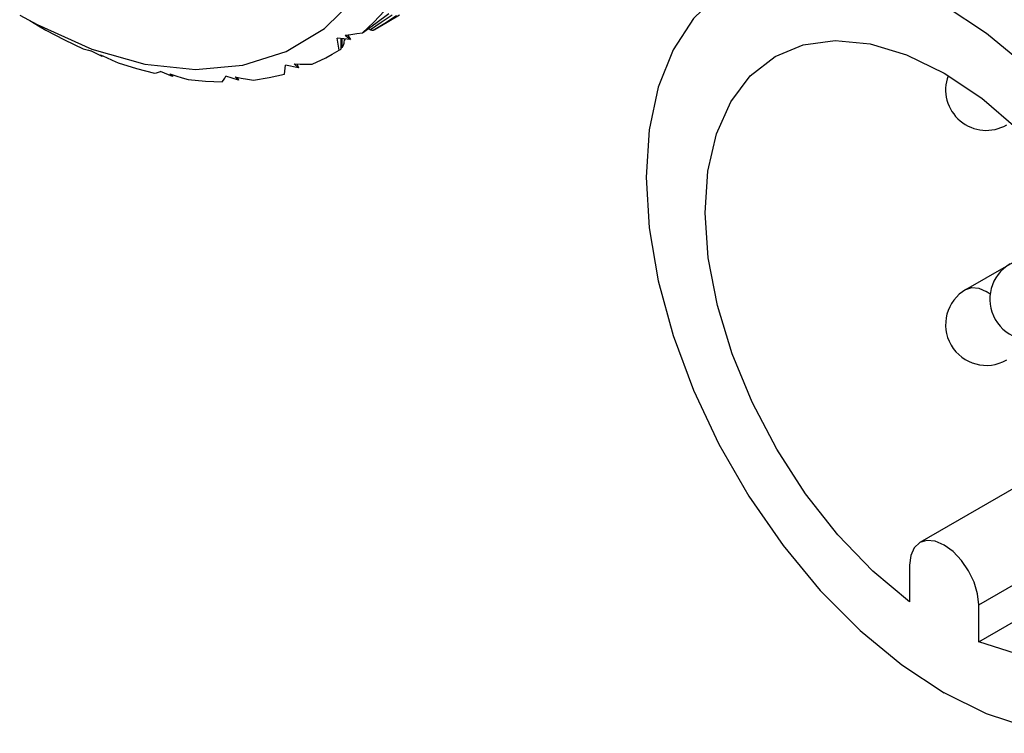
# Model space of a CAD drawing. Units: inches. Extents: x 0.7 to 21.3, y 0.5 to 16.
# Drawn here: x 16.9 to 17.4, y 3.2 to 3.5 of the extents above; entities that cross this region are included whole.
import ezdxf

# ---------------------------------------------------------------- set-up
doc = ezdxf.new("R2010")
doc.units = ezdxf.units.IN
doc.header["$LTSCALE"] = 1.21
doc.header["$MEASUREMENT"] = 0
doc.layers.get('0').update_dxf_attribs({"linetype": 'CONTINUOUS'})
doc.layers.add('02___PRT_ALL_AXES', color=7, linetype='CONTINUOUS')
doc.layers.add('AXIS', color=7, linetype='CONTINUOUS')

msp = doc.modelspace()

# ---------------------------------------------------------------- linework, layer by layer
at = {"color": 7, "linetype": 'CONTINUOUS'}
for p, q in [((17.0816466927, 3.5020165659), (17.097388638, 3.517511432)), ((16.9343059896, 3.5084790177), (16.9427606511, 3.5038090804)), ((16.9391887613, 3.5056579696), (16.9404337674, 3.5049391447)), ((16.9404337674, 3.5049391447), (16.9442370403, 3.5027614517)), ((16.9427606511, 3.5038090804), (16.9691046817, 3.4920286373)), ((16.9442370403, 3.5027614517), (16.9470072423, 3.5011979703)), ((17.1081210325, 3.5026467955), (17.1060584792, 3.5014632175)), ((17.0631445444, 3.490826144), (17.0816466927, 3.5020165659)), ((17.0916069079, 3.4987643829), (17.0942458351, 3.4966693036)), ((17.0928232395, 3.4989220556), (17.0942458351, 3.4966693036)), ((17.102790839, 3.5019028594), (17.103927356, 3.50130446)), ((17.1059102077, 3.50154835), (17.1060584792, 3.5014632175)), ((17.0942458351, 3.4966693036), (17.0878000896, 3.4973472023)), ((17.0896012436, 3.4971558845), (17.0895290806, 3.4919850374)), ((17.0901775414, 3.4928321185), (17.0901511638, 3.4970974722)), ((17.0906050043, 3.4936588167), (17.0901775414, 3.4928321185)), ((17.0910204743, 3.4946927486), (17.0906050043, 3.4936588167)), ((17.0911667057, 3.4969899286), (17.0910204743, 3.4946927486)), ((17.091575484, 3.4964753149), (17.0911216107, 3.4962815221)), ((17.091575484, 3.4964753149), (17.0916010144, 3.4969447047)), ((16.9741629158, 3.4884619593), (16.9686962588, 3.4911852509)), ((16.9691046817, 3.4920286373), (16.9947788585, 3.4847548452)), ((16.9733168192, 3.4892240257), (16.9741629158, 3.4884619593)), ((16.9741111839, 3.4888696469), (16.9741629158, 3.4884619593)), ((17.0422287417, 3.4841505085), (17.0631445444, 3.490826144)), ((17.0853784616, 3.4895164445), (17.0886992882, 3.4915250873)), ((17.0891440657, 3.491690504), (17.0886992882, 3.4915250873)), ((17.0895290806, 3.4919850374), (17.0891440657, 3.491690504)), ((17.0901775414, 3.4928321185), (17.0895363632, 3.4925068734)), ((16.9947788585, 3.4847548452), (17.019298142, 3.4821150155)), ((17.019298142, 3.4821150155), (17.0422287417, 3.4841505085)), ((17.0691168748, 3.482947111), (17.062763011, 3.4842891236)), ((17.0669362589, 3.48484079), (17.0691168748, 3.482947111)), ((17.0681923734, 3.4848023526), (17.0691168748, 3.482947111)), ((17.0081491789, 3.4787801331), (17.0022924113, 3.4811606188)), ((17.0068788069, 3.4799970237), (17.0081491789, 3.4787801331)), ((17.0079233888, 3.4796694413), (17.0081491789, 3.4787801331)), ((17.0401243484, 3.4769230414), (17.0339688193, 3.4788383898)), ((17.0384045851, 3.4785209957), (17.0401243484, 3.4769230414)), ((17.0396043279, 3.4783091645), (17.0401243484, 3.4769230414))]:
    msp.add_line(p, q, dxfattribs=at)
for points in [[(17.1000321091, 3.4999256085), (17.1055148304, 3.5050145042), (17.1106730592, 3.5105649634)], [(17.1000321091, 3.4999256085), (17.1064320779, 3.5045126267), (17.1127029934, 3.5091722528)], [(17.1143039016, 3.5084705391), (17.1090916952, 3.5048169957), (17.103927356, 3.50130446)], [(17.1051928272, 3.5011040454), (17.1107914215, 3.504571496), (17.1164073752, 3.5081609631)], [(17.1178084953, 3.508399956), (17.1119565435, 3.5048862673), (17.1081210325, 3.5026467955)], [(16.9470072423, 3.5011979703), (16.9560058563, 3.4964585929), (16.9649810046, 3.492196305)], [(17.0916069079, 3.4987643829), (17.0944046676, 3.4991270556), (17.0972234303, 3.499515481), (17.1000321091, 3.4999256085)], [(17.103927356, 3.50130446), (17.1045707286, 3.5011018137), (17.1051928272, 3.5011040454)], [(17.0886992882, 3.4915250873), (17.0884234795, 3.493458337), (17.0881233827, 3.4953995416), (17.0878000896, 3.4973472023)], [(16.9649810046, 3.492196305), (16.9662490126, 3.4918101881), (16.9674873239, 3.4914736969), (16.9686962588, 3.4911852509)], [(16.9733168192, 3.4892240257), (16.9761828225, 3.4879454556), (16.9790814535, 3.4866718491), (16.9819809616, 3.4854173377)], [(17.0756961498, 3.4846381204), (17.0823368761, 3.4878336974), (17.0853784616, 3.4895164445)], [(16.9819809616, 3.4854173377), (16.9907771088, 3.4825930511), (16.9994748595, 3.4802757866)], [(17.0622882653, 3.4799350035), (17.0624740244, 3.4813678374), (17.0626319623, 3.4828197424), (17.062763011, 3.4842891236)], [(17.0669362589, 3.48484079), (17.0698425481, 3.4847518567), (17.0727732415, 3.4846839813), (17.0756961498, 3.4846381204)], [(16.9994748595, 3.4802757866), (17.0004418321, 3.4805302989), (17.0013808802, 3.4808256685), (17.0022924113, 3.4811606188)], [(17.0068788069, 3.4799970237), (17.009819592, 3.4790747893), (17.0127908522, 3.4781630793), (17.0157600114, 3.4772720783)], [(17.032242476, 3.4761468708), (17.0328476107, 3.477014652), (17.0334228096, 3.4779123722), (17.0339688193, 3.4788383898)], [(17.0473180323, 3.4770096816), (17.0549147568, 3.4782148019), (17.0622882653, 3.4799350035)], [(17.0157600114, 3.4772720783), (17.0240824166, 3.476450213), (17.032242476, 3.4761468708)], [(17.0384045851, 3.4785209957), (17.0413589362, 3.4779993642), (17.0443409932, 3.4774936769), (17.0473180323, 3.4770096816)]]:
    msp.add_lwpolyline(points, dxfattribs=at)
at = {"layer": '02___PRT_ALL_AXES', "color": 7, "linetype": 'CONTINUOUS'}
for p, q in [((17.391668777, 3.3757665439), (17.4522121525, 3.4107220514)), ((17.4033974167, 3.3734159699), (17.4015112526, 3.3747916566))]:
    msp.add_line(p, q, dxfattribs=at)
msp.add_lwpolyline([(17.391668777, 3.3757665439), (17.3945515112, 3.3766564163), (17.3979086254, 3.3763239171), (17.4015112526, 3.3747916566)], dxfattribs=at)
for centre, start in [((17.4015112526, 3.4723712145), 160.0532316388), ((17.4228853222, 3.3710600075), 119.9998519077), ((17.4015112526, 3.3587187744), 119.9998519077)]:
    msp.add_arc(centre, 0.0196850394, start, 299.9998519061, dxfattribs=at)
at = {"layer": 'AXIS', "color": 7, "linetype": 'CONTINUOUS'}
for p, q in [((17.4912398684, 3.3236831737), (17.3693162508, 3.2532909605)), ((17.3978306009, 3.2231901546), (17.4966074788, 3.2802186713)), ((17.3978306009, 3.2053043333), (17.4952784384, 3.2615655327)), ((17.3644238422, 3.2424771194), (17.3644238422, 3.2245912981)), ((17.3978306009, 3.2053043333), (17.3978306009, 3.2231901546))]:
    msp.add_line(p, q, dxfattribs=at)
for points in [[(17.27925859, 3.5233937996), (17.2722489146, 3.5187495179), (17.259930646, 3.5068603349), (17.2500795902, 3.491715861), (17.2428962863, 3.4736243941), (17.2385269655, 3.4529542242), (17.2370605748, 3.4301261364), (17.2385269655, 3.4056048447), (17.2428962863, 3.379889532), (17.2500795902, 3.3535036878), (17.259930646, 3.3269844518), (17.2722489146, 3.3008716792), (17.2867836315, 3.2756969508), (17.3032389119, 3.2519727513), (17.3212797736, 3.2301820372), (17.3405389568, 3.2107684045), (17.3606244, 3.1941270587), (17.3811272216, 3.1805967697)], [(17.3811272216, 3.5133054318), (17.4016300431, 3.4997751429), (17.4217154863, 3.4831337971), (17.4409746695, 3.4637201644), (17.4590155312, 3.4419294502), (17.4754708116, 3.4182052508), (17.4900055285, 3.3930305223), (17.5023237971, 3.3669177497), (17.5121748529, 3.3403985138), (17.5193581569, 3.3140126696), (17.5237274776, 3.2882973568), (17.5251938683, 3.2637760652), (17.5237274776, 3.2409479774), (17.5193581569, 3.2202778075), (17.5121748529, 3.2021863406)], [(17.2994346811, 3.4884475761), (17.3129848654, 3.4940217971), (17.3284833905, 3.4960948689), (17.3452884126, 3.4944660834), (17.3629827625, 3.489175989), (17.3811272216, 3.4803560233), (17.3992716806, 3.4682250464), (17.4169660305, 3.4530839277), (17.4337710527, 3.435308384), (17.4492695777, 3.4153395618), (17.4630768529, 3.3936730822), (17.4748500991, 3.3708467363), (17.4842970259, 3.3474271314), (17.4911830933, 3.32399562), (17.495337339, 3.3011338617), (17.4966566258, 3.2794093767), (17.4951082039, 3.2593614507), (17.4907305242, 3.2414877409), (17.483632283, 3.2262319168), (17.4739897202, 3.2139726424), (17.4628197082, 3.2054547187)], [(17.3644238422, 3.2245912981), (17.3466773106, 3.2395042697), (17.3297855834, 3.257084238), (17.3141679787, 3.276894932), (17.3002122027, 3.2984446761), (17.2882647229, 3.3211985939), (17.2786221601, 3.3445918889), (17.2715239189, 3.3680438704), (17.2671462393, 3.3909723748), (17.2655978173, 3.412808224), (17.2669171041, 3.4330093623), (17.2710713499, 3.4510743194), (17.2779574173, 3.466554665), (17.287404344, 3.4790661452), (17.2994346811, 3.4884475761)], [(17.3693162508, 3.2532909605), (17.3666616707, 3.250828867), (17.3649929961, 3.2471404873), (17.3644238422, 3.2424771194)], [(17.3978306009, 3.2231901546), (17.397261447, 3.2285107099), (17.3955927724, 3.2341258656), (17.3929382944, 3.239652958), (17.3894789112, 3.244715325), (17.3854503742, 3.2489679745), (17.3811272216, 3.2521210956), (17.3768040689, 3.2539598083), (17.3727755319, 3.2543588073), (17.3693162508, 3.2532909605)], [(17.4628197082, 3.2054547187), (17.4480864645, 3.1995788073), (17.4324688597, 3.197801362), (17.4155771326, 3.1997258388), (17.3978306009, 3.2053043333)], [(17.4829958531, 3.170508402), (17.4754708116, 3.166760821), (17.4590155312, 3.1620371128), (17.4409746695, 3.1610777202), (17.4217154863, 3.1639021736), (17.4016300431, 3.1704529752), (17.3811272216, 3.1805967697)]]:
    msp.add_lwpolyline(points, dxfattribs=at)

doc.saveas('drawing.dxf')
